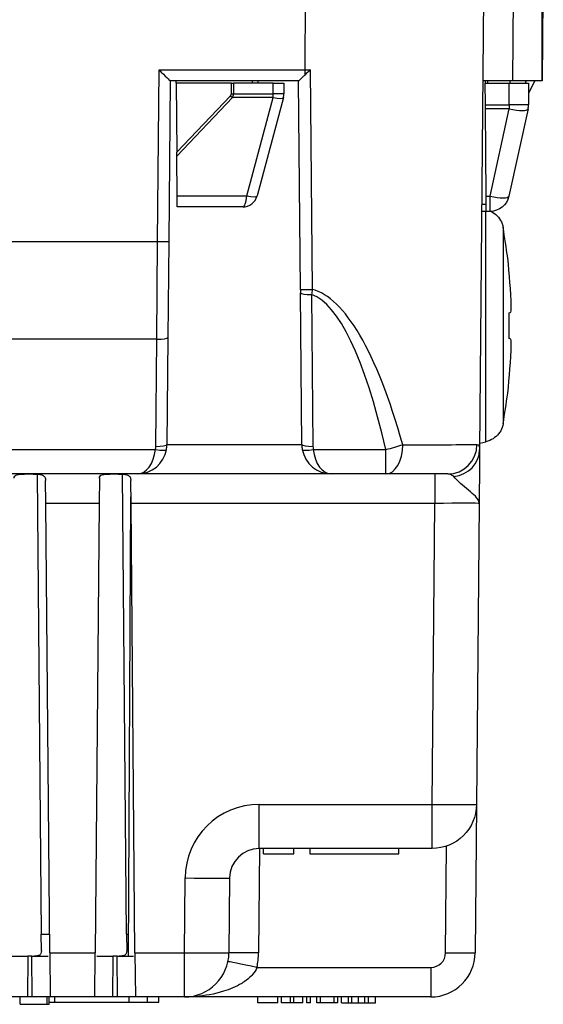
# Model space of a CAD drawing. Units: inches. Extents: x 0.3 to 34.1, y 0.3 to 10.7.
# Drawn here: x 6.2 to 6.5, y 3.8 to 4.4 of the extents above; entities that cross this region are included whole.
import ezdxf

# ---------------------------------------------------------------- set-up
doc = ezdxf.new("R2010")
doc.units = ezdxf.units.IN
doc.header["$MEASUREMENT"] = 0
doc.layers.add('1', color=7, linetype='CONTINUOUS', true_color=0xffffff)
doc.layers.add('4', color=7, linetype='CONTINUOUS', true_color=0xffffff)

msp = doc.modelspace()

# ---------------------------------------------------------------- linework, layer by layer
at = {"layer": '1', "color": 35, "linetype": 'Continuous'}
msp.add_line((6.51306, 4.38669), (6.51306, 6.26838), dxfattribs=at)
at = {"layer": '1', "color": 155, "linetype": 'Continuous'}
for p, q in [((6.35313, 4.39413), (6.35385, 4.47669)), ((6.47384, 4.47669), (6.47089, 4.13796)), ((6.49384, 4.47669), (6.49306, 4.38669)), ((6.51384, 4.47669), (6.51306, 4.38669)), ((6.25368, 4.27851), (6.25469, 4.39413)), ((6.25469, 4.39413), (6.35313, 4.39413)), ((6.35313, 4.39086), (6.35313, 4.39413)), ((6.35649, 4.39413), (6.35795, 4.24612)), ((6.26213, 4.38669), (6.26118, 4.27851)), ((6.34884, 4.38669), (6.26213, 4.38669)), ((6.35007, 4.24613), (6.34884, 4.38669)), ((6.49306, 4.38669), (6.47306, 4.38669)), ((6.51306, 4.38669), (6.49306, 4.38669)), ((6.47509, 4.14347), (6.47509, 4.29869)), ((6.48675, 4.28793), (6.48675, 4.15546)), ((6.10442, 4.27851), (6.25368, 4.27851)), ((6.25312, 4.21249), (6.25368, 4.27851)), ((6.25374, 4.27851), (6.26118, 4.2785)), ((6.26118, 4.27851), (6.26062, 4.21372)), ((6.35007, 4.24612), (6.35789, 4.24612)), ((6.35098, 4.14152), (6.35009, 4.24386)), ((6.35759, 4.24262), (6.35848, 4.14028)), ((6.4908, 4.213), (6.4908, 4.23039)), ((6.25312, 4.21249), (5.89957, 4.21249)), ((6.25249, 4.14028), (6.25312, 4.21249)), ((6.26062, 4.21372), (6.25999, 4.14152)), ((6.47093, 4.14252), (6.47509, 4.14347)), ((5.90039, 4.13822), (6.2523, 4.13822)), ((6.25999, 4.14152), (6.35098, 4.14152)), ((6.35867, 4.13822), (6.4077, 4.13822)), ((6.4077, 4.12169), (6.4077, 4.13822)), ((6.23999, 4.12169), (5.9127, 4.12169)), ((6.17255, 4.12157), (6.17526, 3.81156)), ((6.17828, 4.10187), (6.17815, 4.11731)), ((6.21441, 4.11881), (6.21426, 4.10187)), ((6.23276, 3.81156), (6.23005, 4.12157)), ((6.23578, 4.10187), (6.23565, 4.11731)), ((6.37098, 4.12169), (6.23999, 4.12169)), ((6.4077, 4.12169), (6.37098, 4.12169)), ((6.44941, 4.12169), (6.4077, 4.12169)), ((6.44057, 4.12169), (6.44057, 4.10187)), ((6.23412, 3.79669), (6.23574, 4.10618)), ((6.21426, 4.10187), (6.17828, 4.10187)), ((6.18093, 3.79893), (6.17828, 4.10187)), ((6.21426, 4.10187), (6.21162, 3.79893)), ((6.44057, 4.10187), (6.23578, 4.10187)), ((6.23843, 3.79893), (6.23578, 4.10187)), ((6.4388, 3.89893), (6.44057, 4.10187)), ((6.47057, 4.10187), (6.4688, 3.89893)), ((6.32225, 3.89893), (6.4388, 3.89893)), ((6.32225, 3.86919), (6.32225, 3.89893)), ((6.4388, 3.86919), (6.4388, 3.89893)), ((6.4688, 3.89893), (6.46793, 3.79893)), ((6.44793, 3.79893), (6.44856, 3.87082)), ((6.32242, 3.86919), (6.32181, 3.79893)), ((6.4388, 3.86919), (6.32225, 3.86919)), ((6.32495, 3.86919), (6.32495, 3.86569)), ((6.34565, 3.86569), (6.34565, 3.86919)), ((6.3563, 3.86919), (6.3563, 3.86569)), ((6.3563, 3.86569), (6.3863, 3.86569)), ((6.3863, 3.86569), (6.4163, 3.86569)), ((6.4163, 3.86569), (6.4163, 3.86919)), ((6.27181, 3.79893), (6.27225, 3.84937)), ((6.30225, 3.84937), (6.30181, 3.79893)), ((6.17535, 3.80052), (6.17526, 3.81156)), ((6.17526, 3.81156), (6.18082, 3.81156)), ((6.23276, 3.81156), (6.2342, 3.81156)), ((6.23276, 3.81156), (6.23285, 3.80052)), ((6.1552, 3.79669), (6.1661, 3.79669)), ((6.1661, 3.79669), (6.16586, 3.76919)), ((6.16895, 3.79669), (6.1661, 3.79669)), ((6.16919, 3.76919), (6.16895, 3.79669)), ((6.16895, 3.79669), (6.17985, 3.79669)), ((6.18093, 3.79893), (6.21162, 3.79893)), ((6.18093, 3.79893), (6.18119, 3.76919)), ((6.21136, 3.76919), (6.21162, 3.79893)), ((6.2127, 3.79669), (6.2236, 3.79669)), ((6.2236, 3.79669), (6.22336, 3.76919)), ((6.22645, 3.79669), (6.2236, 3.79669)), ((6.22669, 3.76919), (6.22645, 3.79669)), ((6.22645, 3.79669), (6.23735, 3.79669)), ((6.23843, 3.79893), (6.27181, 3.79893)), ((6.23843, 3.79893), (6.23869, 3.76919)), ((6.27181, 3.76919), (6.27181, 3.79893)), ((6.32073, 3.78902), (6.43793, 3.78902)), ((6.43793, 3.78902), (6.43793, 3.76919)), ((6.16586, 3.76919), (6.15386, 3.76919)), ((6.16068, 3.76919), (6.16068, 3.76419)), ((6.16919, 3.76919), (6.16586, 3.76919)), ((6.18119, 3.76919), (6.16919, 3.76919)), ((6.17921, 3.76419), (6.17921, 3.76919)), ((6.18058, 3.76419), (6.18058, 3.76919)), ((6.18058, 3.76569), (6.18446, 3.76569)), ((6.21136, 3.76919), (6.18119, 3.76919)), ((6.18446, 3.76569), (6.18449, 3.76919)), ((6.18446, 3.76569), (6.23449, 3.76569)), ((6.22336, 3.76919), (6.21136, 3.76919)), ((6.22669, 3.76919), (6.22336, 3.76919)), ((6.23869, 3.76919), (6.22669, 3.76919)), ((6.23449, 3.76569), (6.23449, 3.76919)), ((6.23449, 3.76569), (6.24696, 3.76569)), ((6.27181, 3.76919), (6.23869, 3.76919)), ((6.24696, 3.76569), (6.24696, 3.76919)), ((6.24696, 3.76569), (6.25446, 3.76569)), ((6.25446, 3.76569), (6.25446, 3.76919)), ((6.43793, 3.76919), (6.27181, 3.76919)), ((6.27449, 3.76931), (6.27449, 3.76919)), ((6.32135, 3.76519), (6.32135, 3.76919)), ((6.33484, 3.76519), (6.33484, 3.76919)), ((6.33733, 3.76519), (6.33733, 3.76919)), ((6.34323, 3.76519), (6.33733, 3.76519)), ((6.34323, 3.76519), (6.34323, 3.76919)), ((6.34561, 3.76519), (6.34561, 3.76919)), ((6.35159, 3.76519), (6.35159, 3.76919)), ((6.35439, 3.76519), (6.35439, 3.76919)), ((6.35683, 3.76519), (6.35683, 3.76919)), ((6.36114, 3.76519), (6.36114, 3.76919)), ((6.36355, 3.76519), (6.36355, 3.76919)), ((6.37288, 3.76519), (6.36355, 3.76519)), ((6.37288, 3.76519), (6.37288, 3.76919)), ((6.37532, 3.76519), (6.37532, 3.76919)), ((6.37762, 3.76519), (6.37762, 3.76919)), ((6.38249, 3.76519), (6.38249, 3.76919)), ((6.38479, 3.76519), (6.38479, 3.76919)), ((6.3892, 3.76519), (6.3892, 3.76919)), ((6.39349, 3.76519), (6.39349, 3.76919)), ((6.39593, 3.76519), (6.39593, 3.76919)), ((6.40076, 3.76519), (6.40076, 3.76919))]:
    msp.add_line(p, q, dxfattribs=at)
for centre, radius, start, end in [((6.08659, 4.22169), 0.40581, 1.76393, 6.45543), ((6.08659, 4.22169), 0.40581, 353.54838, 358.23607), ((6.23999, 4.14169), 0.02, 270, 349.99202), ((6.23999, 4.14039), 0.0125, 349.99202, 359.5), ((6.37098, 4.14169), 0.02, 180.5, 190.00798), ((6.37098, 4.14169), 0.02, 190.00798, 270), ((6.37098, 4.14039), 0.0125, 180.5, 190.00798), ((6.32225, 3.84893), 0.05, 90, 179.5), ((6.32225, 3.84919), 0.02, 90, 179.5), ((6.27181, 3.79919), 0.03, 270, 359.5), ((6.27181, 3.79937), 0.05, 348.0545, 359.5), ((6.43793, 3.79902), 0.01, 270, 359.5), ((6.43793, 3.79919), 0.03, 270, 359.5)]:
    msp.add_arc(centre, radius, start, end, dxfattribs=at)
at = {"layer": '1', "color": 155, "linetype": 'Continuous', "extrusion": (0, 0, -1)}
msp.add_arc((-6.4388, 3.89919), 0.03, 180.5, 270, dxfattribs=at)
at = {"layer": '1', "color": 155, "linetype": 'Continuous'}
for centre, major_axis, ratio, start_param, end_param in [((6.25469, 4.39419), (-0.00743, 0.0075), 0.004363, 1.575198, 3.137267), ((6.35312, 4.39419), (-0.12002, 0.00007), 0.000545, 1.570872, 1.598878), ((6.35759, 4.24392), (0.0075, 0.00007), 0.173779, 3.141593, 4.710872), ((6.34663, 3.64744), (0.00536, 0.59617), 0.167731, 5.680961, 6.227108), ((6.34663, 3.65091), (0.00539, 0.59599), 0.201336, 5.680982, 6.233726), ((6.08753, 4.20637), (-0.40495, -0.02477), 0.01742, 3.049411, 3.092141), ((6.0893, 4.19836), (0.40248, 0.04668), 0.420303, 6.199682, 6.21955), ((6.25312, 4.21379), (0.0075, -0.00007), 0.173779, 4.713906, 6.283185), ((6.08753, 4.23701), (-0.40495, 0.02477), 0.01742, 3.191044, 3.233774), ((6.0893, 4.24502), (0.40248, -0.04668), 0.420303, 0.063636, 0.083503), ((6.23999, 4.14169), (0, 0.02), 0.625, 3.141593, 4.537717), ((6.2523, 4.13952), (0.00739, -0.0013), 0.171219, 4.742595, 6.283185), ((6.25249, 4.14158), (-0.0075, 0.00007), 0.173779, 1.572313, 3.141593), ((6.23999, 4.14169), (0.02, 0), 1, 6.108513, 6.274459), ((6.35848, 4.14158), (-0.0075, -0.00007), 0.173779, 0, 1.56928), ((6.35867, 4.13952), (0.00739, 0.0013), 0.171219, 3.141593, 4.682183), ((6.37098, 4.14169), (0, 0.02), 0.625, 1.745469, 3.141593), ((6.4077, 4.14169), (0.01947, 0.00457), 0.169329, 4.672703, 5.294674), ((6.4077, 4.14169), (0, -0.02), 0.56774, 0, 1.558658), ((6.35092, 4.14169), (-0.12, 0.00017), 0.001454, 2.174595, 2.96762), ((6.44941, 4.14169), (0, 0.02), 0.984906, 3.141593, 4.702284), ((6.45089, 4.13813), (0.02, -0.00017), 0.918216, 4.847751, 6.283185), ((6.44057, 4.10169), (0.03, 0.00017), 0.005816, 6.283101, 7.853821), ((6.43884, 3.89919), (0.03, -0.00026), 0.008726, 4.712465, 6.283185), ((6.27229, 3.84963), (0.03, -0.00026), 0.008726, 4.712541, 6.283185), ((6.27185, 3.79919), (0.03, -0.00026), 0.008726, 4.712465, 6.283185), ((6.32181, 3.79876), (0.02, -0.00017), 0.008726, 1.570949, 3.141593), ((6.44792, 3.79911), (0.02, -0.00017), 0.008726, 4.712753, 6.283185), ((6.32073, 3.78884), (0.01957, -0.00414), 0.008538, 1.572603, 3.141593)]:
    msp.add_ellipse(centre, major_axis=major_axis, ratio=ratio, start_param=start_param, end_param=end_param, dxfattribs=at)
for points, knots in [([(6.35649, 4.39413), (6.35647, 4.39411), (6.35645, 4.39409), (6.35532, 4.39298), (6.35418, 4.39188), (6.35313, 4.39086)], [0, 0, 0, 0, 0.016726, 0.016726, 1, 1, 1, 1]), ([(6.34884, 4.38669), (6.34885, 4.38669), (6.34896, 4.38679), (6.34932, 4.38713), (6.34957, 4.38738), (6.3503, 4.38809), (6.35083, 4.38861), (6.35194, 4.3897), (6.35252, 4.39027), (6.35313, 4.39086)], [0, 0, 0, 0, 0.211429, 0.211429, 0.421056, 0.421056, 0.719653, 0.719653, 1, 1, 1, 1]), ([(6.47796, 4.29897), (6.47859, 4.29869), (6.4792, 4.29837), (6.48121, 4.29714), (6.48252, 4.29601), (6.48464, 4.29344), (6.4855, 4.29197), (6.48637, 4.28962), (6.4866, 4.28877), (6.48675, 4.28793)], [0, 0, 0, 0, 0.138124, 0.138124, 0.480225, 0.480225, 0.821597, 0.821597, 1, 1, 1, 1]), ([(6.48675, 4.15546), (6.48647, 4.15386), (6.4859, 4.15228), (6.48428, 4.14941), (6.4832, 4.14809), (6.48071, 4.14587), (6.47925, 4.14496), (6.47686, 4.14395), (6.47598, 4.14367), (6.47509, 4.14346)], [0, 0, 0, 0, 0.282308, 0.282308, 0.564576, 0.564576, 0.847468, 0.847468, 1, 1, 1, 1]), ([(6.46911, 4.14149), (6.4694, 4.14149), (6.46966, 4.14143), (6.47058, 4.14088), (6.4709, 4.13977), (6.47089, 4.13796)], [0, 0, 0, 0, 0.238197, 0.238197, 1, 1, 1, 1]), ([(6.47089, 4.13796), (6.47087, 4.13577), (6.47084, 4.13257), (6.47076, 4.12384), (6.47071, 4.11775), (6.47064, 4.10989), (6.47063, 4.10833), (6.4706, 4.10519), (6.47059, 4.10361), (6.47057, 4.10197), (6.47057, 4.10192), (6.47057, 4.10187)], [0, 0, 0, 0, 0.33845, 0.33845, 0.781804, 0.781804, 0.889059, 0.889059, 0.996381, 0.996381, 1, 1, 1, 1]), ([(6.15691, 4.11881), (6.15692, 4.11939), (6.15706, 4.11989), (6.1577, 4.12068), (6.1582, 4.12098), (6.15947, 4.12138), (6.16023, 4.12149), (6.16195, 4.12163), (6.16293, 4.12166), (6.16501, 4.12169), (6.16614, 4.12169), (6.16836, 4.12169), (6.16949, 4.12169), (6.17112, 4.12165), (6.17169, 4.12163), (6.17223, 4.1216)], [0, 0, 0, 0, 0.155092, 0.155092, 0.311004, 0.311004, 0.456933, 0.456933, 0.604785, 0.604785, 0.758133, 0.758133, 0.913167, 0.913167, 1, 1, 1, 1]), ([(6.17223, 4.1216), (6.17263, 4.12158), (6.17302, 4.12155), (6.17447, 4.12139), (6.17541, 4.12119), (6.17681, 4.12054), (6.17732, 4.12009), (6.17799, 4.11892), (6.17814, 4.11817), (6.17815, 4.11731)], [0, 0, 0, 0, 0.104919, 0.104919, 0.40922, 0.40922, 0.695273, 0.695273, 1, 1, 1, 1]), ([(6.21441, 4.11881), (6.21442, 4.11939), (6.21456, 4.11989), (6.2152, 4.12068), (6.2157, 4.12098), (6.21697, 4.12138), (6.21773, 4.12149), (6.21945, 4.12163), (6.22043, 4.12166), (6.22251, 4.12169), (6.22364, 4.12169), (6.22586, 4.12169), (6.22699, 4.12169), (6.22862, 4.12165), (6.22919, 4.12163), (6.22973, 4.1216)], [0, 0, 0, 0, 0.155092, 0.155092, 0.311004, 0.311004, 0.456933, 0.456933, 0.604785, 0.604785, 0.758133, 0.758133, 0.913167, 0.913167, 1, 1, 1, 1]), ([(6.22973, 4.1216), (6.23013, 4.12158), (6.23052, 4.12155), (6.23197, 4.12139), (6.23291, 4.12119), (6.23431, 4.12054), (6.23482, 4.12009), (6.23549, 4.11892), (6.23564, 4.11817), (6.23565, 4.11731)], [0, 0, 0, 0, 0.104919, 0.104919, 0.40922, 0.40922, 0.695273, 0.695273, 1, 1, 1, 1]), ([(6.45343, 4.11991), (6.45254, 4.1208), (6.45156, 4.12138), (6.45013, 4.12166), (6.44977, 4.12169), (6.44941, 4.12169)], [0, 0, 0, 0, 0.765099, 0.765099, 1, 1, 1, 1]), ([(6.47057, 4.10187), (6.47057, 4.10188), (6.47057, 4.1019), (6.47057, 4.10271), (6.47033, 4.1035), (6.46944, 4.10507), (6.46881, 4.10585), (6.46561, 4.10914), (6.46152, 4.11209), (6.45625, 4.11698), (6.45465, 4.11868), (6.45343, 4.11991)], [0, 0, 0, 0, 0.003482, 0.003482, 0.160388, 0.160388, 0.306899, 0.306899, 0.765634, 0.765634, 1, 1, 1, 1]), ([(6.32512, 3.86569), (6.32532, 3.86569), (6.3257, 3.86569), (6.32715, 3.86569), (6.32842, 3.86569), (6.33175, 3.86569), (6.33354, 3.86569), (6.33753, 3.86569), (6.33935, 3.86569), (6.34245, 3.86569), (6.34362, 3.86569), (6.34496, 3.86569), (6.34531, 3.86569), (6.34549, 3.86569)], [0, 0, 0, 0, 0.117972, 0.117972, 0.298763, 0.298763, 0.47922, 0.47922, 0.675601, 0.675601, 0.872191, 0.872191, 1, 1, 1, 1]), ([(6.17535, 3.80052), (6.17536, 3.79971), (6.17526, 3.799), (6.17476, 3.79789), (6.17434, 3.79747), (6.17321, 3.79694), (6.17251, 3.7968), (6.17129, 3.79671), (6.17085, 3.79669), (6.17038, 3.79669)], [0, 0, 0, 0, 0.292225, 0.292225, 0.586312, 0.586312, 0.860088, 0.860088, 1, 1, 1, 1]), ([(6.23285, 3.80052), (6.23286, 3.79971), (6.23276, 3.799), (6.23226, 3.79789), (6.23184, 3.79747), (6.23071, 3.79694), (6.23001, 3.7968), (6.22879, 3.79671), (6.22835, 3.79669), (6.22788, 3.79669)], [0, 0, 0, 0, 0.292225, 0.292225, 0.586312, 0.586312, 0.860088, 0.860088, 1, 1, 1, 1]), ([(6.32073, 3.78902), (6.32, 3.78728), (6.31892, 3.78567), (6.31738, 3.78389), (6.31704, 3.78353), (6.31481, 3.78126), (6.31266, 3.77967), (6.30658, 3.77597), (6.30242, 3.77427), (6.29203, 3.77104), (6.28563, 3.76995), (6.2773, 3.76932), (6.27535, 3.76924), (6.2734, 3.76921)], [0, 0, 0, 0, 0.099271, 0.099271, 0.12575, 0.12575, 0.269878, 0.269878, 0.51982, 0.51982, 0.888314, 0.888314, 1, 1, 1, 1]), ([(6.16107, 3.76419), (6.16125, 3.76419), (6.1615, 3.76419), (6.16258, 3.76419), (6.16368, 3.76419), (6.16654, 3.76419), (6.16814, 3.76419), (6.17219, 3.76419), (6.17408, 3.76419), (6.17714, 3.76419), (6.17834, 3.76419), (6.17921, 3.76419)], [0, 0, 0, 0, 0.083926, 0.083926, 0.285542, 0.285542, 0.487501, 0.487501, 0.743751, 0.743751, 1, 1, 1, 1]), ([(6.38479, 3.76519), (6.38607, 3.76519), (6.38735, 3.76519), (6.38895, 3.76519), (6.38914, 3.76519), (6.3892, 3.76519)], [0, 0, 0, 0, 0.799357, 0.799357, 1, 1, 1, 1]), ([(6.3892, 3.76519), (6.38939, 3.76519), (6.38956, 3.76519), (6.391, 3.76519), (6.39224, 3.76519), (6.39349, 3.76519)], [0, 0, 0, 0, 0.113498, 0.113498, 1, 1, 1, 1])]:
    msp.add_open_spline(points, degree=3, knots=knots, dxfattribs=at)
for points in [[(6.48983, 4.26729), (6.48881, 4.27417), (6.48778, 4.28105), (6.48675, 4.28793)], [(6.35007, 4.24613), (6.35008, 4.24537), (6.35008, 4.24461), (6.35009, 4.24386)], [(6.35795, 4.24612), (6.35785, 4.24495), (6.35773, 4.24377), (6.35759, 4.24262)], [(6.48675, 4.15546), (6.48778, 4.16234), (6.48881, 4.16922), (6.48983, 4.17609)], [(6.17921, 3.76419), (6.18008, 3.76419), (6.18054, 3.76419), (6.18058, 3.76419)], [(6.33478, 3.76519), (6.3303, 3.76519), (6.32582, 3.76519), (6.32135, 3.76519)], [(6.33484, 3.76519), (6.33482, 3.76519), (6.3348, 3.76519), (6.33478, 3.76519)], [(6.34561, 3.76519), (6.34482, 3.76519), (6.34402, 3.76519), (6.34323, 3.76519)], [(6.34566, 3.76519), (6.34564, 3.76519), (6.34563, 3.76519), (6.34561, 3.76519)], [(6.35159, 3.76519), (6.34962, 3.76519), (6.34764, 3.76519), (6.34566, 3.76519)], [(6.3516, 3.76519), (6.3516, 3.76519), (6.3516, 3.76519), (6.35159, 3.76519)], [(6.35677, 3.76519), (6.35598, 3.76519), (6.35518, 3.76519), (6.35439, 3.76519)], [(6.35683, 3.76519), (6.35681, 3.76519), (6.35679, 3.76519), (6.35677, 3.76519)], [(6.36353, 3.76519), (6.36273, 3.76519), (6.36194, 3.76519), (6.36114, 3.76519)], [(6.36355, 3.76519), (6.36355, 3.76519), (6.36354, 3.76519), (6.36353, 3.76519)], [(6.37526, 3.76519), (6.37447, 3.76519), (6.37367, 3.76519), (6.37288, 3.76519)], [(6.37532, 3.76519), (6.3753, 3.76519), (6.37528, 3.76519), (6.37526, 3.76519)], [(6.37762, 3.76519), (6.37924, 3.76519), (6.38087, 3.76519), (6.38249, 3.76519)], [(6.38249, 3.76519), (6.38326, 3.76519), (6.38402, 3.76519), (6.38479, 3.76519)], [(6.39349, 3.76519), (6.3943, 3.76519), (6.39511, 3.76519), (6.39593, 3.76519)], [(6.39593, 3.76519), (6.39754, 3.76519), (6.39915, 3.76519), (6.40076, 3.76519)]]:
    msp.add_open_spline(points, degree=3, dxfattribs=at)
at = {"layer": '4', "color": 155, "linetype": 'Continuous'}
for p, q in [((6.26622, 4.38519), (6.2662, 4.38669)), ((6.26622, 4.38519), (6.26662, 4.33864)), ((6.30349, 4.38519), (6.26622, 4.38519)), ((6.30349, 4.378), (6.30349, 4.38519)), ((6.30349, 4.38519), (6.30489, 4.38519)), ((6.30489, 4.38519), (6.30489, 4.378)), ((6.33164, 4.38519), (6.30489, 4.38519)), ((6.31774, 4.38519), (6.31774, 4.38669)), ((6.32134, 4.38669), (6.32134, 4.38519)), ((6.33164, 4.378), (6.33164, 4.38519)), ((6.33164, 4.38519), (6.33884, 4.38519)), ((6.33884, 4.38519), (6.33884, 4.378)), ((6.47463, 4.38669), (6.47464, 4.38519)), ((6.47464, 4.38519), (6.49084, 4.38519)), ((6.47477, 4.3706), (6.47464, 4.38519)), ((6.47637, 4.38519), (6.47635, 4.3867)), ((6.49084, 4.3706), (6.49084, 4.38519)), ((6.49084, 4.38519), (6.50384, 4.38519)), ((6.49134, 4.38669), (6.49136, 4.38519)), ((6.50171, 4.38519), (6.50247, 4.38669)), ((6.50806, 4.38669), (6.50384, 4.37841)), ((6.50384, 4.38519), (6.50384, 4.3706)), ((6.26662, 4.33864), (6.30288, 4.37671)), ((6.30424, 4.37543), (6.26665, 4.33596)), ((6.30288, 4.37671), (6.30424, 4.37543)), ((6.30349, 4.378), (6.30489, 4.378)), ((6.33155, 4.37543), (6.30424, 4.37543)), ((6.30489, 4.378), (6.33164, 4.378)), ((6.31387, 4.30912), (6.33155, 4.37543)), ((6.33851, 4.37543), (6.32082, 4.30912)), ((6.33884, 4.378), (6.33164, 4.378)), ((6.47479, 4.36781), (6.47477, 4.3706)), ((6.47477, 4.3706), (6.49084, 4.3706)), ((6.49084, 4.36781), (6.47479, 4.36781)), ((6.47531, 4.3089), (6.47479, 4.36781)), ((6.47789, 4.3089), (6.49084, 4.36781)), ((6.50354, 4.36781), (6.49059, 4.3089)), ((6.50384, 4.3706), (6.49084, 4.3706)), ((6.49084, 4.3706), (6.49084, 4.36781)), ((6.26665, 4.33596), (6.26662, 4.33864)), ((6.26688, 4.30912), (6.26665, 4.33596)), ((6.26695, 4.30169), (6.26688, 4.30912)), ((6.26688, 4.30912), (6.31387, 4.30912)), ((6.47531, 4.3089), (6.47789, 4.3089)), ((6.4754, 4.29869), (6.47531, 4.3089)), ((6.47789, 4.29869), (6.47789, 4.3089)), ((6.31116, 4.30169), (6.26695, 4.30169)), ((6.47233, 4.30365), (6.47535, 4.30365)), ((6.4754, 4.29869), (6.47229, 4.29869)), ((6.47789, 4.29869), (6.4754, 4.29869))]:
    msp.add_line(p, q, dxfattribs=at)
for centre, radius, start, end in [((6.32884, 4.378), 0.01, 345.06858, 0), ((6.49084, 4.3706), 0.013, 347.60033, 0), ((6.31116, 4.31169), 0.01, 270, 345.06858)]:
    msp.add_arc(centre, radius, start, end, dxfattribs=at)
at = {"layer": '4', "color": 155, "linetype": 'Continuous', "extrusion": (0, 0, -1)}
msp.add_arc((-6.47789, 4.31169), 0.013, 192.39967, 270, dxfattribs=at)
at = {"layer": '4', "color": 155, "linetype": 'Continuous'}
for centre, major_axis, ratio, start_param, end_param in [((6.28563, 4.378), (-0.01786, 0), 0.28, 2.88099, 3.141593), ((6.28563, 4.378), (0.01926, 0), 0.519288, 6.022583, 6.283185), ((6.32884, 4.378), (0, -0.01), 0.28, 1.310194, 1.570796), ((6.32884, 4.378), (-0.00966, 0.00258), 0.189737, 1.904771, 3.141593), ((6.49084, 4.3706), (0.0127, -0.00279), 0.209944, 4.758514, 6.283185), ((6.31116, 4.31169), (0, 0.01), 0.28, 3.141593, 4.451787), ((6.31116, 4.31169), (-0.00966, 0.00258), 0.189737, 1.904771, 3.141593), ((6.47789, 4.31169), (0.0127, -0.00279), 0.209944, 4.758514, 6.283185)]:
    msp.add_ellipse(centre, major_axis=major_axis, ratio=ratio, start_param=start_param, end_param=end_param, dxfattribs=at)

doc.saveas('drawing.dxf')
